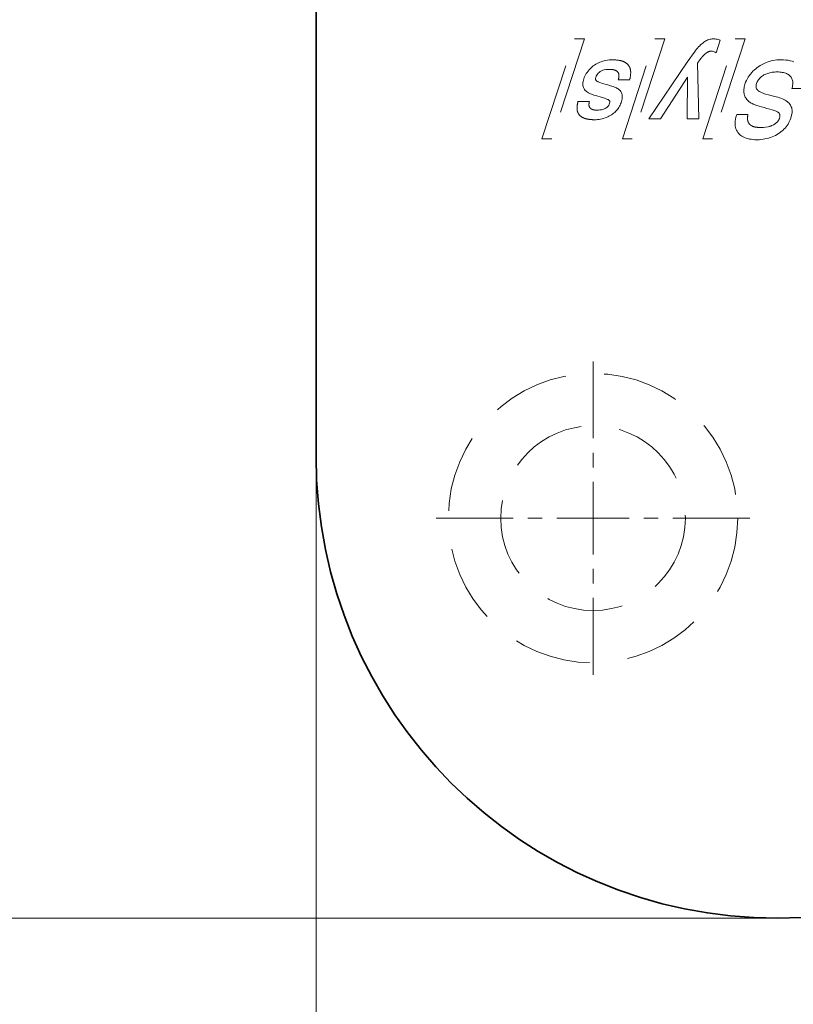
# Model space of a CAD drawing. Units: millimetres. Extents: x -235 to 62, y -183 to 237.
# Drawn here: x -133 to -108, y -86 to -54 of the extents above; entities that cross this region are included whole.
import ezdxf
from ezdxf.enums import TextEntityAlignment as Align

# ---------------------------------------------------------------- set-up
doc = ezdxf.new("R2010")
doc.units = ezdxf.units.MM
doc.header["$LTSCALE"] = 5
for name, pattern in [('AUSGEZOGEN', [0]), ('DASHDOT', [1, 0.5, -0.25, 0, -0.25]), ('DASHED', [0.75, 0.5, -0.25])]:
    doc.linetypes.add(name, pattern=pattern)
for name, color, linetype in [('BEMASS', 1, 'Continuous'), ('KONTUREN', 18, 'Continuous'), ('MITTEL', 1, 'Continuous'), ('VERDECKT', 5, 'Continuous')]:
    doc.layers.add(name, color=color, linetype=linetype)
doc.styles.add('Arial', font='arial.ttf')
doc.dimstyles.new('ISO-25', dxfattribs={"dimtxt": 2.5, "dimasz": 2.5, "dimexe": 1.25, "dimexo": 0.625, "dimtad": 1, "dimtxsty": 'Standard', "dimcen": 2.5, "dimadec": 0, "dimazin": 0, "dimtfac": 1, "dimtmove": 0, "dimatfit": 3, "dimfxl": 1, "dimarcsym": 0})

# ---------------------------------------------------------------- blocks, each defined once
blk = doc.blocks.new('*D2')
at = {"layer": 'BEMASS', "linetype": 'AUSGEZOGEN', "lineweight": 18}
for points in [[(-140.134, 96.649), (-140.769, 93.474), (-139.499, 93.474)], [(-140.134, -83.351), (-139.499, -80.176), (-140.769, -80.176)]]:
    blk.add_hatch(color=1, dxfattribs=at).paths.add_polyline_path(points, flags=0)
at = {"layer": 'BEMASS', "color": 1, "linetype": 'AUSGEZOGEN', "lineweight": 18}
for p, q in [((-108.134, 96.649), (-141.948, 96.649)), ((-140.134, 93.474), (-140.134, -80.176)), ((-108.134, -83.351), (-141.948, -83.351))]:
    blk.add_line(p, q, dxfattribs=at)
at = {"layer": 'BEMASS', "color": 1, "linetype": 'AUSGEZOGEN', "lineweight": 18, "style": 'Arial', "width": 0.735395}
blk.add_text('180', height=3.175, rotation=90, dxfattribs=at).set_placement((-140.734, 3.931), (-140.734, 9.367), align=Align.FIT)
blk = doc.blocks.new('*D5')
at = {"layer": 'BEMASS', "linetype": 'AUSGEZOGEN', "lineweight": 18}
for points in [[(-123.134, -93.373), (-119.959, -94.008), (-119.959, -92.738)], [(-93.134, -93.373), (-96.309, -92.738), (-96.309, -94.008)]]:
    blk.add_hatch(color=1, dxfattribs=at).paths.add_polyline_path(points, flags=0)
at = {"layer": 'BEMASS', "color": 1, "linetype": 'AUSGEZOGEN', "lineweight": 18}
for p, q in [((-123.134, -68.351), (-123.134, -95.187)), ((-93.134, -68.351), (-93.134, -95.187)), ((-119.959, -93.373), (-96.309, -93.373))]:
    blk.add_line(p, q, dxfattribs=at)
at = {"layer": 'BEMASS', "color": 1, "linetype": 'AUSGEZOGEN', "lineweight": 18, "style": 'Arial', "width": 0.713918}
blk.add_text('30', height=3.175, dxfattribs=at).set_placement((-109.892, -92.773), (-106.375, -92.773), align=Align.FIT)
blk = doc.blocks.new('*D13')
at = {"layer": 'BEMASS', "linetype": 'AUSGEZOGEN', "lineweight": 18}
for points in [[(-140.134, 96.649), (-140.769, 93.474), (-139.499, 93.474)], [(-140.134, -83.351), (-139.499, -80.176), (-140.769, -80.176)]]:
    blk.add_hatch(color=1, dxfattribs=at).paths.add_polyline_path(points, flags=0)
at = {"layer": 'BEMASS', "color": 1, "linetype": 'AUSGEZOGEN', "lineweight": 18}
for p, q in [((-108.134, 96.649), (-141.948, 96.649)), ((-140.134, 93.474), (-140.134, -80.176)), ((-108.134, -83.351), (-141.948, -83.351))]:
    blk.add_line(p, q, dxfattribs=at)
at = {"layer": 'BEMASS', "color": 1, "linetype": 'AUSGEZOGEN', "lineweight": 18, "style": 'Arial', "width": 0.735395}
blk.add_text('180', height=3.175, rotation=90, dxfattribs=at).set_placement((-140.734, 3.931), (-140.734, 9.367), align=Align.FIT)
blk = doc.blocks.new('*D16')
at = {"layer": 'BEMASS', "linetype": 'AUSGEZOGEN', "lineweight": 18}
for points in [[(-123.134, -93.373), (-119.959, -94.008), (-119.959, -92.738)], [(-93.134, -93.373), (-96.309, -92.738), (-96.309, -94.008)]]:
    blk.add_hatch(color=1, dxfattribs=at).paths.add_polyline_path(points, flags=0)
at = {"layer": 'BEMASS', "color": 1, "linetype": 'AUSGEZOGEN', "lineweight": 18}
for p, q in [((-123.134, -68.351), (-123.134, -95.187)), ((-93.134, -68.351), (-93.134, -95.187)), ((-119.959, -93.373), (-96.309, -93.373))]:
    blk.add_line(p, q, dxfattribs=at)
at = {"layer": 'BEMASS', "color": 1, "linetype": 'AUSGEZOGEN', "lineweight": 18, "style": 'Arial', "width": 0.713918}
blk.add_text('30', height=3.175, dxfattribs=at).set_placement((-109.892, -92.773), (-106.375, -92.773), align=Align.FIT)

msp = doc.modelspace()

# ---------------------------------------------------------------- linework, layer by layer
at = {"layer": 'KONTUREN', "color": 18, "linetype": 'AUSGEZOGEN', "lineweight": 35}
msp.add_line((-123.134, -37.351), (-123.134, -68.351), dxfattribs=at)
msp.add_line((-123.134, -37.351), (-123.134, -68.351), dxfattribs=at)
msp.add_arc((-108.134, -68.351), 15, 180, 360, dxfattribs=at)
msp.add_arc((-108.134, -68.351), 15, 180, 360, dxfattribs=at)
at = {"layer": 'MITTEL', "color": 1, "linetype": 'DASHDOT', "lineweight": 18}
for p, q in [((-114.134, -67.76), (-114.134, -64.93)), ((-114.134, -67.76), (-114.134, -64.93)), ((-114.134, -68.703), (-114.134, -68.231)), ((-114.134, -68.703), (-114.134, -68.231)), ((-114.134, -70.353), (-114.134, -69.174)), ((-114.134, -70.353), (-114.134, -69.174)), ((-116.727, -70.353), (-119.556, -70.353)), ((-116.727, -70.353), (-119.556, -70.353)), ((-115.784, -70.353), (-116.255, -70.353)), ((-115.784, -70.353), (-116.255, -70.353)), ((-114.134, -70.353), (-115.312, -70.353)), ((-114.134, -70.353), (-115.312, -70.353)), ((-114.134, -70.353), (-112.955, -70.353)), ((-114.134, -70.353), (-114.134, -71.532)), ((-114.134, -70.353), (-112.955, -70.353)), ((-114.134, -70.353), (-114.134, -71.532)), ((-112.483, -70.353), (-112.012, -70.353)), ((-112.483, -70.353), (-112.012, -70.353)), ((-111.54, -70.353), (-108.711, -70.353)), ((-111.54, -70.353), (-108.711, -70.353)), ((-114.134, -72.003), (-114.134, -72.475)), ((-114.134, -72.003), (-114.134, -72.475)), ((-114.134, -72.946), (-114.134, -75.775)), ((-114.134, -72.946), (-114.134, -75.775))]:
    msp.add_line(p, q, dxfattribs=at)
at = {"layer": 'VERDECKT', "color": 5, "linetype": 'DASHED', "lineweight": 18}
for p, q in [((-115.792, -58.03), (-114.733, -54.785)), ((-115.792, -58.03), (-114.733, -54.785)), ((-114.416, -54.785), (-115.474, -58.03)), ((-114.416, -54.785), (-115.474, -58.03)), ((-114.733, -54.785), (-114.416, -54.785)), ((-114.733, -54.785), (-114.416, -54.785)), ((-113.181, -58.03), (-112.122, -54.785)), ((-113.181, -58.03), (-112.122, -54.785)), ((-111.805, -54.785), (-112.864, -58.03)), ((-111.805, -54.785), (-112.864, -58.03)), ((-112.122, -54.785), (-111.805, -54.785)), ((-112.122, -54.785), (-111.805, -54.785)), ((-110.703, -55.044), (-110.668, -55.006)), ((-110.703, -55.044), (-110.668, -55.006)), ((-110.668, -55.006), (-110.637, -54.975)), ((-110.668, -55.006), (-110.637, -54.975)), ((-110.637, -54.975), (-110.601, -54.943)), ((-110.637, -54.975), (-110.601, -54.943)), ((-110.601, -54.943), (-110.57, -54.917)), ((-110.601, -54.943), (-110.57, -54.917)), ((-110.571, -58.03), (-109.512, -54.785)), ((-110.571, -58.03), (-109.512, -54.785)), ((-110.57, -54.917), (-110.534, -54.89)), ((-110.57, -54.917), (-110.534, -54.89)), ((-110.534, -54.89), (-110.503, -54.869)), ((-110.534, -54.89), (-110.503, -54.869)), ((-110.503, -54.869), (-110.467, -54.848)), ((-110.503, -54.869), (-110.467, -54.848)), ((-110.467, -54.848), (-110.436, -54.832)), ((-110.467, -54.848), (-110.436, -54.832)), ((-110.436, -54.832), (-110.399, -54.817)), ((-110.436, -54.832), (-110.399, -54.817)), ((-110.399, -54.817), (-110.366, -54.806)), ((-110.399, -54.817), (-110.366, -54.806)), ((-110.366, -54.806), (-110.333, -54.797)), ((-110.366, -54.806), (-110.333, -54.797)), ((-110.333, -54.797), (-110.294, -54.79)), ((-110.333, -54.797), (-110.294, -54.79)), ((-110.294, -54.79), (-110.26, -54.786)), ((-110.294, -54.79), (-110.26, -54.786)), ((-110.26, -54.786), (-110.219, -54.785)), ((-110.26, -54.786), (-110.219, -54.785)), ((-109.194, -54.785), (-110.253, -58.03)), ((-109.194, -54.785), (-110.253, -58.03)), ((-110.219, -54.785), (-110.176, -54.786)), ((-110.219, -54.785), (-110.176, -54.786)), ((-110.176, -54.786), (-110.141, -54.789)), ((-110.176, -54.786), (-110.141, -54.789)), ((-110.141, -54.789), (-110.1, -54.794)), ((-110.141, -54.789), (-110.1, -54.794)), ((-110, -54.821), (-110.135, -55.236)), ((-110, -54.821), (-110.135, -55.236)), ((-110.1, -54.794), (-110.068, -54.801)), ((-110.1, -54.794), (-110.068, -54.801)), ((-110.068, -54.801), (-110.03, -54.811)), ((-110.068, -54.801), (-110.03, -54.811)), ((-110.03, -54.811), (-110, -54.821)), ((-110.03, -54.811), (-110, -54.821)), ((-109.512, -54.785), (-109.194, -54.785)), ((-109.512, -54.785), (-109.194, -54.785)), ((-110.992, -55.417), (-110.914, -55.308)), ((-110.992, -55.417), (-110.914, -55.308)), ((-110.914, -55.308), (-110.841, -55.21)), ((-110.914, -55.308), (-110.841, -55.21)), ((-110.841, -55.21), (-110.804, -55.162)), ((-110.841, -55.21), (-110.804, -55.162)), ((-110.804, -55.162), (-110.771, -55.122)), ((-110.804, -55.162), (-110.771, -55.122)), ((-110.771, -55.122), (-110.735, -55.08)), ((-110.771, -55.122), (-110.735, -55.08)), ((-110.735, -55.08), (-110.703, -55.044)), ((-110.735, -55.08), (-110.703, -55.044)), ((-110.274, -55.181), (-110.291, -55.18)), ((-110.274, -55.181), (-110.291, -55.18)), ((-110.248, -55.186), (-110.274, -55.181)), ((-110.248, -55.186), (-110.274, -55.181)), ((-110.226, -55.193), (-110.248, -55.186)), ((-110.226, -55.193), (-110.248, -55.186)), ((-110.196, -55.205), (-110.226, -55.193)), ((-110.196, -55.205), (-110.226, -55.193)), ((-110.169, -55.218), (-110.196, -55.205)), ((-110.169, -55.218), (-110.196, -55.205)), ((-110.135, -55.236), (-110.169, -55.218)), ((-110.135, -55.236), (-110.169, -55.218)), ((-114.125, -55.662), (-114.083, -55.632)), ((-114.125, -55.662), (-114.083, -55.632)), ((-114.083, -55.632), (-114.044, -55.608)), ((-114.083, -55.632), (-114.044, -55.608)), ((-114.044, -55.608), (-113.999, -55.582)), ((-114.044, -55.608), (-113.999, -55.582)), ((-113.999, -55.582), (-113.958, -55.562)), ((-113.999, -55.582), (-113.958, -55.562)), ((-113.958, -55.562), (-113.91, -55.541)), ((-113.958, -55.562), (-113.91, -55.541)), ((-113.91, -55.541), (-113.866, -55.524)), ((-113.91, -55.541), (-113.866, -55.524)), ((-113.866, -55.524), (-113.815, -55.507)), ((-113.866, -55.524), (-113.815, -55.507)), ((-113.815, -55.507), (-113.768, -55.494)), ((-113.815, -55.507), (-113.768, -55.494)), ((-113.768, -55.494), (-113.715, -55.482)), ((-113.768, -55.494), (-113.715, -55.482)), ((-113.715, -55.482), (-113.667, -55.474)), ((-113.715, -55.482), (-113.667, -55.474)), ((-113.667, -55.474), (-113.611, -55.467)), ((-113.667, -55.474), (-113.611, -55.467)), ((-113.611, -55.467), (-113.561, -55.463)), ((-113.611, -55.467), (-113.561, -55.463)), ((-113.561, -55.463), (-113.503, -55.462)), ((-113.561, -55.463), (-113.503, -55.462)), ((-112.317, -57.381), (-111.075, -55.537)), ((-112.317, -57.381), (-111.075, -55.537)), ((-111.075, -55.537), (-110.992, -55.417)), ((-111.075, -55.537), (-110.992, -55.417)), ((-110.738, -55.57), (-110.694, -57.381)), ((-110.738, -55.57), (-110.694, -57.381)), ((-108.749, -55.679), (-108.699, -55.647)), ((-108.749, -55.679), (-108.699, -55.647)), ((-108.699, -55.647), (-108.643, -55.616)), ((-108.699, -55.647), (-108.643, -55.616)), ((-108.643, -55.616), (-108.591, -55.589)), ((-108.643, -55.616), (-108.591, -55.589)), ((-108.591, -55.589), (-108.531, -55.562)), ((-108.591, -55.589), (-108.531, -55.562)), ((-108.531, -55.562), (-108.477, -55.541)), ((-108.531, -55.562), (-108.477, -55.541)), ((-108.477, -55.541), (-108.413, -55.519)), ((-108.477, -55.541), (-108.413, -55.519)), ((-108.413, -55.519), (-108.349, -55.501)), ((-108.413, -55.519), (-108.349, -55.501)), ((-108.349, -55.501), (-108.29, -55.487)), ((-108.349, -55.501), (-108.29, -55.487)), ((-108.29, -55.487), (-108.231, -55.477)), ((-108.29, -55.487), (-108.231, -55.477)), ((-108.231, -55.477), (-108.164, -55.468)), ((-108.231, -55.477), (-108.164, -55.468)), ((-108.164, -55.468), (-108.104, -55.464)), ((-108.164, -55.468), (-108.104, -55.464)), ((-108.104, -55.464), (-108.035, -55.462)), ((-108.104, -55.464), (-108.035, -55.462)), ((-108.035, -55.462), (-107.946, -55.464)), ((-108.035, -55.462), (-107.946, -55.464)), ((-107.946, -55.464), (-107.874, -55.469)), ((-107.946, -55.464), (-107.874, -55.469)), ((-107.874, -55.469), (-107.794, -55.479)), ((-107.874, -55.469), (-107.794, -55.479)), ((-107.794, -55.479), (-107.732, -55.491)), ((-107.794, -55.479), (-107.732, -55.491)), ((-107.732, -55.491), (-107.661, -55.509)), ((-107.732, -55.491), (-107.661, -55.509)), ((-107.661, -55.509), (-107.609, -55.527)), ((-107.661, -55.509), (-107.609, -55.527)), ((-114.398, -55.993), (-114.378, -55.953)), ((-114.398, -55.993), (-114.378, -55.953)), ((-114.378, -55.953), (-114.353, -55.909)), ((-114.378, -55.953), (-114.353, -55.909)), ((-114.353, -55.909), (-114.328, -55.872)), ((-114.353, -55.909), (-114.328, -55.872)), ((-114.328, -55.872), (-114.297, -55.829)), ((-114.328, -55.872), (-114.297, -55.829)), ((-114.297, -55.829), (-114.263, -55.789)), ((-114.297, -55.829), (-114.263, -55.789)), ((-114.263, -55.789), (-114.232, -55.756)), ((-114.263, -55.789), (-114.232, -55.756)), ((-114.232, -55.756), (-114.196, -55.72)), ((-114.232, -55.756), (-114.196, -55.72)), ((-114.196, -55.72), (-114.161, -55.69)), ((-114.196, -55.72), (-114.161, -55.69)), ((-114.161, -55.69), (-114.125, -55.662)), ((-114.161, -55.69), (-114.125, -55.662)), ((-114.013, -55.959), (-114.03, -55.991)), ((-114.013, -55.959), (-114.03, -55.991)), ((-113.992, -55.929), (-114.013, -55.959)), ((-113.992, -55.929), (-114.013, -55.959)), ((-113.963, -55.896), (-113.992, -55.929)), ((-113.963, -55.896), (-113.992, -55.929)), ((-113.936, -55.871), (-113.963, -55.896)), ((-113.936, -55.871), (-113.963, -55.896)), ((-113.897, -55.843), (-113.936, -55.871)), ((-113.897, -55.843), (-113.936, -55.871)), ((-113.863, -55.824), (-113.897, -55.843)), ((-113.863, -55.824), (-113.897, -55.843)), ((-113.815, -55.804), (-113.863, -55.824)), ((-113.815, -55.804), (-113.863, -55.824)), ((-113.774, -55.792), (-113.815, -55.804)), ((-113.774, -55.792), (-113.815, -55.804)), ((-113.717, -55.78), (-113.774, -55.792)), ((-113.717, -55.78), (-113.774, -55.792)), ((-113.667, -55.775), (-113.717, -55.78)), ((-113.667, -55.775), (-113.717, -55.78)), ((-113.602, -55.772), (-113.667, -55.775)), ((-113.602, -55.772), (-113.667, -55.775)), ((-109.061, -55.982), (-109.021, -55.929)), ((-109.061, -55.982), (-109.021, -55.929)), ((-109.021, -55.929), (-108.978, -55.878)), ((-109.021, -55.929), (-108.978, -55.878)), ((-108.978, -55.878), (-108.938, -55.836)), ((-108.978, -55.878), (-108.938, -55.836)), ((-108.938, -55.836), (-108.891, -55.791)), ((-108.938, -55.836), (-108.891, -55.791)), ((-108.891, -55.791), (-108.847, -55.753)), ((-108.891, -55.791), (-108.847, -55.753)), ((-108.847, -55.753), (-108.801, -55.716)), ((-108.847, -55.753), (-108.801, -55.716)), ((-108.801, -55.716), (-108.749, -55.679)), ((-108.801, -55.716), (-108.749, -55.679)), ((-108.611, -55.974), (-108.635, -55.99)), ((-108.611, -55.974), (-108.635, -55.99)), ((-108.581, -55.956), (-108.611, -55.974)), ((-108.581, -55.956), (-108.611, -55.974)), ((-108.554, -55.942), (-108.581, -55.956)), ((-108.554, -55.942), (-108.581, -55.956)), ((-108.522, -55.927), (-108.554, -55.942)), ((-108.522, -55.927), (-108.554, -55.942)), ((-108.492, -55.915), (-108.522, -55.927)), ((-108.492, -55.915), (-108.522, -55.927)), ((-108.457, -55.903), (-108.492, -55.915)), ((-108.457, -55.903), (-108.492, -55.915)), ((-108.424, -55.893), (-108.457, -55.903)), ((-108.424, -55.893), (-108.457, -55.903)), ((-108.386, -55.883), (-108.424, -55.893)), ((-108.386, -55.883), (-108.424, -55.893)), ((-108.351, -55.876), (-108.386, -55.883)), ((-108.351, -55.876), (-108.386, -55.883)), ((-108.311, -55.869), (-108.351, -55.876)), ((-108.311, -55.869), (-108.351, -55.876)), ((-108.275, -55.864), (-108.311, -55.869)), ((-108.275, -55.864), (-108.311, -55.869)), ((-108.233, -55.86), (-108.275, -55.864)), ((-108.233, -55.86), (-108.275, -55.864)), ((-108.196, -55.858), (-108.233, -55.86)), ((-108.196, -55.858), (-108.233, -55.86)), ((-108.153, -55.857), (-108.196, -55.858)), ((-108.153, -55.857), (-108.196, -55.858)), ((-108.105, -55.858), (-108.153, -55.857)), ((-108.105, -55.858), (-108.153, -55.857)), ((-108.065, -55.86), (-108.105, -55.858)), ((-108.065, -55.86), (-108.105, -55.858)), ((-108.021, -55.865), (-108.065, -55.86)), ((-108.021, -55.865), (-108.065, -55.86)), ((-107.984, -55.871), (-108.021, -55.865)), ((-107.984, -55.871), (-108.021, -55.865)), ((-107.943, -55.879), (-107.984, -55.871)), ((-107.943, -55.879), (-107.984, -55.871)), ((-107.91, -55.888), (-107.943, -55.879)), ((-107.91, -55.888), (-107.943, -55.879)), ((-107.873, -55.9), (-107.91, -55.888)), ((-107.873, -55.9), (-107.91, -55.888)), ((-107.844, -55.911), (-107.873, -55.9)), ((-107.844, -55.911), (-107.873, -55.9)), ((-107.812, -55.927), (-107.844, -55.911)), ((-107.812, -55.927), (-107.844, -55.911)), ((-107.788, -55.942), (-107.812, -55.927)), ((-107.788, -55.942), (-107.812, -55.927)), ((-107.76, -55.962), (-107.788, -55.942)), ((-107.76, -55.962), (-107.788, -55.942)), ((-107.74, -55.979), (-107.76, -55.962)), ((-107.74, -55.979), (-107.76, -55.962)), ((-114.464, -56.235), (-114.461, -56.203)), ((-114.464, -56.235), (-114.461, -56.203)), ((-114.464, -56.273), (-114.464, -56.235)), ((-114.464, -56.273), (-114.464, -56.235)), ((-114.462, -56.3), (-114.464, -56.273)), ((-114.462, -56.3), (-114.464, -56.273)), ((-114.461, -56.203), (-114.454, -56.162)), ((-114.461, -56.203), (-114.454, -56.162)), ((-114.454, -56.162), (-114.446, -56.126)), ((-114.454, -56.162), (-114.446, -56.126)), ((-114.446, -56.126), (-114.433, -56.081)), ((-114.446, -56.126), (-114.433, -56.081)), ((-114.433, -56.081), (-114.417, -56.038)), ((-114.433, -56.081), (-114.417, -56.038)), ((-114.417, -56.038), (-114.398, -55.993)), ((-114.417, -56.038), (-114.398, -55.993)), ((-114.053, -56.058), (-114.056, -56.08)), ((-114.053, -56.058), (-114.056, -56.08)), ((-114.056, -56.08), (-114.056, -56.09)), ((-114.056, -56.08), (-114.056, -56.09)), ((-114.056, -56.09), (-114.055, -56.098)), ((-114.056, -56.09), (-114.055, -56.098)), ((-114.055, -56.098), (-114.053, -56.105)), ((-114.055, -56.098), (-114.053, -56.105)), ((-114.047, -56.034), (-114.053, -56.058)), ((-114.047, -56.034), (-114.053, -56.058)), ((-114.053, -56.105), (-114.048, -56.115)), ((-114.053, -56.105), (-114.048, -56.115)), ((-114.048, -56.115), (-114.043, -56.123)), ((-114.048, -56.115), (-114.043, -56.123)), ((-114.03, -55.991), (-114.047, -56.034)), ((-114.03, -55.991), (-114.047, -56.034)), ((-114.043, -56.123), (-114.033, -56.133)), ((-114.043, -56.123), (-114.033, -56.133)), ((-114.033, -56.133), (-114.024, -56.141)), ((-114.033, -56.133), (-114.024, -56.141)), ((-114.024, -56.141), (-114.011, -56.151)), ((-114.024, -56.141), (-114.011, -56.151)), ((-114.011, -56.151), (-113.998, -56.16)), ((-114.011, -56.151), (-113.998, -56.16)), ((-113.998, -56.16), (-113.979, -56.17)), ((-113.998, -56.16), (-113.979, -56.17)), ((-113.979, -56.17), (-113.962, -56.179)), ((-113.979, -56.17), (-113.962, -56.179)), ((-113.962, -56.179), (-113.916, -56.199)), ((-113.962, -56.179), (-113.916, -56.199)), ((-113.916, -56.199), (-113.859, -56.22)), ((-113.916, -56.199), (-113.859, -56.22)), ((-113.859, -56.22), (-113.788, -56.242)), ((-113.859, -56.22), (-113.788, -56.242)), ((-113.788, -56.242), (-113.702, -56.267)), ((-113.788, -56.242), (-113.702, -56.267)), ((-113.702, -56.267), (-113.653, -56.28)), ((-113.702, -56.267), (-113.653, -56.28)), ((-113.653, -56.28), (-113.564, -56.307)), ((-113.653, -56.28), (-113.564, -56.307)), ((-112.943, -56.111), (-113.313, -56.111)), ((-112.943, -56.111), (-113.313, -56.111)), ((-111.066, -56.027), (-111.938, -57.381)), ((-111.066, -56.027), (-111.938, -57.381)), ((-111.073, -57.381), (-111.066, -56.027)), ((-111.073, -57.381), (-111.066, -56.027)), ((-109.211, -56.3), (-109.198, -56.255)), ((-109.211, -56.3), (-109.198, -56.255)), ((-109.198, -56.255), (-109.175, -56.192)), ((-109.198, -56.255), (-109.175, -56.192)), ((-109.175, -56.192), (-109.152, -56.139)), ((-109.175, -56.192), (-109.152, -56.139)), ((-109.152, -56.139), (-109.125, -56.086)), ((-109.152, -56.139), (-109.125, -56.086)), ((-109.125, -56.086), (-109.093, -56.03)), ((-109.125, -56.086), (-109.093, -56.03)), ((-109.093, -56.03), (-109.061, -55.982)), ((-109.093, -56.03), (-109.061, -55.982)), ((-108.834, -56.285), (-108.837, -56.311)), ((-108.834, -56.285), (-108.837, -56.311)), ((-108.829, -56.263), (-108.834, -56.285)), ((-108.829, -56.263), (-108.834, -56.285)), ((-108.821, -56.235), (-108.829, -56.263)), ((-108.821, -56.235), (-108.829, -56.263)), ((-108.809, -56.202), (-108.821, -56.235)), ((-108.809, -56.202), (-108.821, -56.235)), ((-108.797, -56.176), (-108.809, -56.202)), ((-108.797, -56.176), (-108.809, -56.202)), ((-108.782, -56.146), (-108.797, -56.176)), ((-108.782, -56.146), (-108.797, -56.176)), ((-108.766, -56.122), (-108.782, -56.146)), ((-108.766, -56.122), (-108.782, -56.146)), ((-108.749, -56.098), (-108.766, -56.122)), ((-108.749, -56.098), (-108.766, -56.122)), ((-108.728, -56.073), (-108.749, -56.098)), ((-108.728, -56.073), (-108.749, -56.098)), ((-108.708, -56.051), (-108.728, -56.073)), ((-108.708, -56.051), (-108.728, -56.073)), ((-108.684, -56.029), (-108.708, -56.051)), ((-108.684, -56.029), (-108.708, -56.051)), ((-108.662, -56.01), (-108.684, -56.029)), ((-108.662, -56.01), (-108.684, -56.029)), ((-108.635, -55.99), (-108.662, -56.01)), ((-108.635, -55.99), (-108.662, -56.01)), ((-107.718, -56.003), (-107.74, -55.979)), ((-107.718, -56.003), (-107.74, -55.979)), ((-107.701, -56.024), (-107.718, -56.003)), ((-107.701, -56.024), (-107.718, -56.003)), ((-107.687, -56.047), (-107.701, -56.024)), ((-107.687, -56.047), (-107.701, -56.024)), ((-107.672, -56.076), (-107.687, -56.047)), ((-107.672, -56.076), (-107.687, -56.047)), ((-107.662, -56.102), (-107.672, -56.076)), ((-107.662, -56.102), (-107.672, -56.076)), ((-107.652, -56.135), (-107.662, -56.102)), ((-107.652, -56.135), (-107.662, -56.102)), ((-107.658, -56.337), (-107.65, -56.292)), ((-107.658, -56.337), (-107.65, -56.292)), ((-107.647, -56.164), (-107.652, -56.135)), ((-107.647, -56.164), (-107.652, -56.135)), ((-107.65, -56.292), (-107.645, -56.242)), ((-107.65, -56.292), (-107.645, -56.242)), ((-107.644, -56.206), (-107.647, -56.164)), ((-107.644, -56.206), (-107.647, -56.164)), ((-107.645, -56.242), (-107.644, -56.206)), ((-107.645, -56.242), (-107.644, -56.206)), ((-114.456, -56.333), (-114.462, -56.3)), ((-114.456, -56.333), (-114.462, -56.3)), ((-114.448, -56.358), (-114.456, -56.333)), ((-114.448, -56.358), (-114.456, -56.333)), ((-114.436, -56.387), (-114.448, -56.358)), ((-114.436, -56.387), (-114.448, -56.358)), ((-114.424, -56.41), (-114.436, -56.387)), ((-114.424, -56.41), (-114.436, -56.387)), ((-114.409, -56.432), (-114.424, -56.41)), ((-114.409, -56.432), (-114.424, -56.41)), ((-114.388, -56.457), (-114.409, -56.432)), ((-114.388, -56.457), (-114.409, -56.432)), ((-114.368, -56.475), (-114.388, -56.457)), ((-114.368, -56.475), (-114.388, -56.457)), ((-114.341, -56.497), (-114.368, -56.475)), ((-114.341, -56.497), (-114.368, -56.475)), ((-114.317, -56.514), (-114.341, -56.497)), ((-114.317, -56.514), (-114.341, -56.497)), ((-114.285, -56.533), (-114.317, -56.514)), ((-114.285, -56.533), (-114.317, -56.514)), ((-114.256, -56.548), (-114.285, -56.533)), ((-114.256, -56.548), (-114.285, -56.533)), ((-114.218, -56.564), (-114.256, -56.548)), ((-114.218, -56.564), (-114.256, -56.548)), ((-114.183, -56.578), (-114.218, -56.564)), ((-114.183, -56.578), (-114.218, -56.564)), ((-114.103, -56.606), (-114.183, -56.578)), ((-114.103, -56.606), (-114.183, -56.578)), ((-114.015, -56.633), (-114.103, -56.606)), ((-114.015, -56.633), (-114.103, -56.606)), ((-113.564, -56.307), (-113.483, -56.335)), ((-113.564, -56.307), (-113.483, -56.335)), ((-113.483, -56.335), (-113.411, -56.362)), ((-113.483, -56.335), (-113.411, -56.362)), ((-113.411, -56.362), (-113.375, -56.377)), ((-113.411, -56.362), (-113.375, -56.377)), ((-113.375, -56.377), (-113.348, -56.391)), ((-113.375, -56.377), (-113.348, -56.391)), ((-113.348, -56.391), (-113.317, -56.41)), ((-113.348, -56.391), (-113.317, -56.41)), ((-113.317, -56.41), (-113.295, -56.426)), ((-113.317, -56.41), (-113.295, -56.426)), ((-113.295, -56.426), (-113.269, -56.447)), ((-113.295, -56.426), (-113.269, -56.447)), ((-113.269, -56.447), (-113.251, -56.465)), ((-113.269, -56.447), (-113.251, -56.465)), ((-113.251, -56.465), (-113.232, -56.489)), ((-113.251, -56.465), (-113.232, -56.489)), ((-113.232, -56.489), (-113.218, -56.511)), ((-113.232, -56.489), (-113.218, -56.511)), ((-113.218, -56.511), (-113.207, -56.533)), ((-113.218, -56.511), (-113.207, -56.533)), ((-113.207, -56.533), (-113.196, -56.564)), ((-113.207, -56.533), (-113.196, -56.564)), ((-113.196, -56.564), (-113.19, -56.589)), ((-113.196, -56.564), (-113.19, -56.589)), ((-113.19, -56.589), (-113.185, -56.624)), ((-113.19, -56.589), (-113.185, -56.624)), ((-109.234, -56.455), (-109.232, -56.414)), ((-109.234, -56.455), (-109.232, -56.414)), ((-109.234, -56.486), (-109.234, -56.455)), ((-109.234, -56.486), (-109.234, -56.455)), ((-109.23, -56.523), (-109.234, -56.486)), ((-109.23, -56.523), (-109.234, -56.486)), ((-109.232, -56.414), (-109.228, -56.38)), ((-109.232, -56.414), (-109.228, -56.38)), ((-109.226, -56.553), (-109.23, -56.523)), ((-109.226, -56.553), (-109.23, -56.523)), ((-109.228, -56.38), (-109.22, -56.337)), ((-109.228, -56.38), (-109.22, -56.337)), ((-109.219, -56.587), (-109.226, -56.553)), ((-109.219, -56.587), (-109.226, -56.553)), ((-109.22, -56.337), (-109.211, -56.3)), ((-109.22, -56.337), (-109.211, -56.3)), ((-109.211, -56.615), (-109.219, -56.587)), ((-109.211, -56.615), (-109.219, -56.587)), ((-109.199, -56.646), (-109.211, -56.615)), ((-109.199, -56.646), (-109.211, -56.615)), ((-108.837, -56.311), (-108.838, -56.33)), ((-108.837, -56.311), (-108.838, -56.33)), ((-108.838, -56.33), (-108.837, -56.353)), ((-108.838, -56.33), (-108.837, -56.353)), ((-108.837, -56.353), (-108.834, -56.37)), ((-108.837, -56.353), (-108.834, -56.37)), ((-108.834, -56.37), (-108.829, -56.385)), ((-108.834, -56.37), (-108.829, -56.385)), ((-108.829, -56.385), (-108.819, -56.406)), ((-108.829, -56.385), (-108.819, -56.406)), ((-108.819, -56.406), (-108.81, -56.421)), ((-108.819, -56.406), (-108.81, -56.421)), ((-108.81, -56.421), (-108.793, -56.441)), ((-108.81, -56.421), (-108.793, -56.441)), ((-108.793, -56.441), (-108.777, -56.456)), ((-108.793, -56.441), (-108.777, -56.456)), ((-108.777, -56.456), (-108.754, -56.474)), ((-108.777, -56.456), (-108.754, -56.474)), ((-108.754, -56.474), (-108.733, -56.488)), ((-108.754, -56.474), (-108.733, -56.488)), ((-108.733, -56.488), (-108.704, -56.505)), ((-108.733, -56.488), (-108.704, -56.505)), ((-108.704, -56.505), (-108.677, -56.519)), ((-108.704, -56.505), (-108.677, -56.519)), ((-108.677, -56.519), (-108.642, -56.535)), ((-108.677, -56.519), (-108.642, -56.535)), ((-108.642, -56.535), (-108.608, -56.548)), ((-108.642, -56.535), (-108.608, -56.548)), ((-108.608, -56.548), (-108.567, -56.563)), ((-108.608, -56.548), (-108.567, -56.563)), ((-108.567, -56.563), (-108.527, -56.576)), ((-108.567, -56.563), (-108.527, -56.576)), ((-108.527, -56.576), (-108.43, -56.604)), ((-108.527, -56.576), (-108.43, -56.604)), ((-108.43, -56.604), (-108.317, -56.632)), ((-108.43, -56.604), (-108.317, -56.632)), ((-107.671, -56.393), (-107.658, -56.337)), ((-107.671, -56.393), (-107.658, -56.337)), ((-107.303, -56.393), (-107.671, -56.393)), ((-107.303, -56.393), (-107.671, -56.393)), ((-114.62, -56.817), (-114.252, -56.817)), ((-114.62, -56.817), (-114.252, -56.817)), ((-113.872, -56.675), (-114.015, -56.633)), ((-113.872, -56.675), (-114.015, -56.633)), ((-113.76, -56.709), (-113.872, -56.675)), ((-113.76, -56.709), (-113.872, -56.675)), ((-113.705, -56.729), (-113.76, -56.709)), ((-113.705, -56.729), (-113.76, -56.709)), ((-113.661, -56.747), (-113.705, -56.729)), ((-113.661, -56.747), (-113.705, -56.729)), ((-113.645, -56.755), (-113.661, -56.747)), ((-113.645, -56.755), (-113.661, -56.747)), ((-113.629, -56.764), (-113.645, -56.755)), ((-113.629, -56.764), (-113.645, -56.755)), ((-113.619, -56.771), (-113.629, -56.764)), ((-113.619, -56.771), (-113.629, -56.764)), ((-113.625, -56.944), (-113.619, -56.932)), ((-113.625, -56.944), (-113.619, -56.932)), ((-113.609, -56.781), (-113.619, -56.771)), ((-113.609, -56.781), (-113.619, -56.771)), ((-113.619, -56.932), (-113.613, -56.918)), ((-113.619, -56.932), (-113.613, -56.918)), ((-113.613, -56.918), (-113.608, -56.907)), ((-113.613, -56.918), (-113.608, -56.907)), ((-113.602, -56.788), (-113.609, -56.781)), ((-113.602, -56.788), (-113.609, -56.781)), ((-113.608, -56.907), (-113.598, -56.872)), ((-113.608, -56.907), (-113.598, -56.872)), ((-113.595, -56.798), (-113.602, -56.788)), ((-113.595, -56.798), (-113.602, -56.788)), ((-113.598, -56.872), (-113.592, -56.844)), ((-113.598, -56.872), (-113.592, -56.844)), ((-113.592, -56.805), (-113.595, -56.798)), ((-113.592, -56.805), (-113.595, -56.798)), ((-113.589, -56.815), (-113.592, -56.805)), ((-113.589, -56.815), (-113.592, -56.805)), ((-113.592, -56.844), (-113.589, -56.823)), ((-113.592, -56.844), (-113.589, -56.823)), ((-113.589, -56.823), (-113.589, -56.815)), ((-113.589, -56.823), (-113.589, -56.815)), ((-113.253, -56.937), (-113.27, -56.971)), ((-113.253, -56.937), (-113.27, -56.971)), ((-113.236, -56.898), (-113.253, -56.937)), ((-113.236, -56.898), (-113.253, -56.937)), ((-113.223, -56.862), (-113.236, -56.898)), ((-113.223, -56.862), (-113.236, -56.898)), ((-113.208, -56.812), (-113.223, -56.862)), ((-113.208, -56.812), (-113.223, -56.862)), ((-113.198, -56.772), (-113.208, -56.812)), ((-113.198, -56.772), (-113.208, -56.812)), ((-113.19, -56.727), (-113.198, -56.772)), ((-113.19, -56.727), (-113.198, -56.772)), ((-113.186, -56.693), (-113.19, -56.727)), ((-113.186, -56.693), (-113.19, -56.727)), ((-113.184, -56.653), (-113.186, -56.693)), ((-113.184, -56.653), (-113.186, -56.693)), ((-113.185, -56.624), (-113.184, -56.653)), ((-113.185, -56.624), (-113.184, -56.653)), ((-109.188, -56.671), (-109.199, -56.646)), ((-109.188, -56.671), (-109.199, -56.646)), ((-109.173, -56.7), (-109.188, -56.671)), ((-109.173, -56.7), (-109.188, -56.671)), ((-109.159, -56.722), (-109.173, -56.7)), ((-109.159, -56.722), (-109.173, -56.7)), ((-109.14, -56.748), (-109.159, -56.722)), ((-109.14, -56.748), (-109.159, -56.722)), ((-109.124, -56.768), (-109.14, -56.748)), ((-109.124, -56.768), (-109.14, -56.748)), ((-109.105, -56.788), (-109.124, -56.768)), ((-109.105, -56.788), (-109.124, -56.768)), ((-109.083, -56.808), (-109.105, -56.788)), ((-109.083, -56.808), (-109.105, -56.788)), ((-109.062, -56.825), (-109.083, -56.808)), ((-109.062, -56.825), (-109.083, -56.808)), ((-109.037, -56.843), (-109.062, -56.825)), ((-109.037, -56.843), (-109.062, -56.825)), ((-109.015, -56.857), (-109.037, -56.843)), ((-109.015, -56.857), (-109.037, -56.843)), ((-108.988, -56.873), (-109.015, -56.857)), ((-108.988, -56.873), (-109.015, -56.857)), ((-108.963, -56.885), (-108.988, -56.873)), ((-108.963, -56.885), (-108.988, -56.873)), ((-108.934, -56.899), (-108.963, -56.885)), ((-108.934, -56.899), (-108.963, -56.885)), ((-108.907, -56.909), (-108.934, -56.899)), ((-108.907, -56.909), (-108.934, -56.899)), ((-108.846, -56.932), (-108.907, -56.909)), ((-108.846, -56.932), (-108.907, -56.909)), ((-108.741, -56.967), (-108.846, -56.932)), ((-108.741, -56.967), (-108.846, -56.932)), ((-108.317, -56.632), (-108.188, -56.664)), ((-108.317, -56.632), (-108.188, -56.664)), ((-108.188, -56.664), (-108.134, -56.679)), ((-108.188, -56.664), (-108.134, -56.679)), ((-108.134, -56.679), (-108.075, -56.697)), ((-108.134, -56.679), (-108.075, -56.697)), ((-108.075, -56.697), (-108.028, -56.714)), ((-108.075, -56.697), (-108.028, -56.714)), ((-108.028, -56.714), (-107.976, -56.735)), ((-108.028, -56.714), (-107.976, -56.735)), ((-107.976, -56.735), (-107.936, -56.754)), ((-107.976, -56.735), (-107.936, -56.754)), ((-107.936, -56.754), (-107.891, -56.777)), ((-107.936, -56.754), (-107.891, -56.777)), ((-107.891, -56.777), (-107.857, -56.798)), ((-107.891, -56.777), (-107.857, -56.798)), ((-107.857, -56.798), (-107.82, -56.824)), ((-107.857, -56.798), (-107.82, -56.824)), ((-107.82, -56.824), (-107.793, -56.846)), ((-107.82, -56.824), (-107.793, -56.846)), ((-107.793, -56.846), (-107.763, -56.876)), ((-107.793, -56.846), (-107.763, -56.876)), ((-107.763, -56.876), (-107.742, -56.9)), ((-107.763, -56.876), (-107.742, -56.9)), ((-107.742, -56.9), (-107.719, -56.932)), ((-107.742, -56.9), (-107.719, -56.932)), ((-107.719, -56.932), (-107.704, -56.96)), ((-107.719, -56.932), (-107.704, -56.96)), ((-114.001, -57.099), (-113.955, -57.097)), ((-114.001, -57.099), (-113.955, -57.097)), ((-113.955, -57.097), (-113.908, -57.092)), ((-113.955, -57.097), (-113.908, -57.092)), ((-113.908, -57.092), (-113.862, -57.084)), ((-113.908, -57.092), (-113.862, -57.084)), ((-113.862, -57.084), (-113.817, -57.073)), ((-113.862, -57.084), (-113.817, -57.073)), ((-113.817, -57.073), (-113.795, -57.065)), ((-113.817, -57.073), (-113.795, -57.065)), ((-113.795, -57.065), (-113.776, -57.059)), ((-113.795, -57.065), (-113.776, -57.059)), ((-113.776, -57.059), (-113.756, -57.05)), ((-113.776, -57.059), (-113.756, -57.05)), ((-113.756, -57.05), (-113.739, -57.042)), ((-113.756, -57.05), (-113.739, -57.042)), ((-113.739, -57.042), (-113.721, -57.032)), ((-113.739, -57.042), (-113.721, -57.032)), ((-113.721, -57.032), (-113.706, -57.023)), ((-113.721, -57.032), (-113.706, -57.023)), ((-113.706, -57.023), (-113.69, -57.012)), ((-113.706, -57.023), (-113.69, -57.012)), ((-113.69, -57.012), (-113.678, -57.003)), ((-113.69, -57.012), (-113.678, -57.003)), ((-113.678, -57.003), (-113.664, -56.991)), ((-113.678, -57.003), (-113.664, -56.991)), ((-113.664, -56.991), (-113.654, -56.98)), ((-113.664, -56.991), (-113.654, -56.98)), ((-113.654, -56.98), (-113.643, -56.968)), ((-113.654, -56.98), (-113.643, -56.968)), ((-113.643, -56.968), (-113.634, -56.957)), ((-113.643, -56.968), (-113.634, -56.957)), ((-113.634, -56.957), (-113.625, -56.944)), ((-113.634, -56.957), (-113.625, -56.944)), ((-113.538, -57.253), (-113.574, -57.275)), ((-113.538, -57.253), (-113.574, -57.275)), ((-113.498, -57.225), (-113.538, -57.253)), ((-113.498, -57.225), (-113.538, -57.253)), ((-113.465, -57.2), (-113.498, -57.225)), ((-113.465, -57.2), (-113.498, -57.225)), ((-113.429, -57.17), (-113.465, -57.2)), ((-113.429, -57.17), (-113.465, -57.2)), ((-113.4, -57.142), (-113.429, -57.17)), ((-113.4, -57.142), (-113.429, -57.17)), ((-113.369, -57.109), (-113.4, -57.142)), ((-113.369, -57.109), (-113.4, -57.142)), ((-113.342, -57.078), (-113.369, -57.109)), ((-113.342, -57.078), (-113.369, -57.109)), ((-113.314, -57.041), (-113.342, -57.078)), ((-113.314, -57.041), (-113.342, -57.078)), ((-113.293, -57.009), (-113.314, -57.041)), ((-113.293, -57.009), (-113.314, -57.041)), ((-113.27, -56.971), (-113.293, -57.009)), ((-113.27, -56.971), (-113.293, -57.009)), ((-109.489, -57.321), (-109.466, -57.24)), ((-109.489, -57.321), (-109.466, -57.24)), ((-109.466, -57.24), (-109.1, -57.24)), ((-109.466, -57.24), (-109.1, -57.24)), ((-108.663, -56.992), (-108.741, -56.967)), ((-108.663, -56.992), (-108.741, -56.967)), ((-108.576, -57.017), (-108.663, -56.992)), ((-108.576, -57.017), (-108.663, -56.992)), ((-108.482, -57.042), (-108.576, -57.017)), ((-108.482, -57.042), (-108.576, -57.017)), ((-108.39, -57.064), (-108.482, -57.042)), ((-108.39, -57.064), (-108.482, -57.042)), ((-108.311, -57.086), (-108.39, -57.064)), ((-108.311, -57.086), (-108.39, -57.064)), ((-108.244, -57.108), (-108.311, -57.086)), ((-108.244, -57.108), (-108.311, -57.086)), ((-108.213, -57.12), (-108.244, -57.108)), ((-108.213, -57.12), (-108.244, -57.108)), ((-108.188, -57.13), (-108.213, -57.12)), ((-108.188, -57.13), (-108.213, -57.12)), ((-108.163, -57.142), (-108.188, -57.13)), ((-108.163, -57.142), (-108.188, -57.13)), ((-108.144, -57.153), (-108.163, -57.142)), ((-108.144, -57.153), (-108.163, -57.142)), ((-108.124, -57.165), (-108.144, -57.153)), ((-108.124, -57.165), (-108.144, -57.153)), ((-108.11, -57.176), (-108.124, -57.165)), ((-108.11, -57.176), (-108.124, -57.165)), ((-108.095, -57.19), (-108.11, -57.176)), ((-108.095, -57.19), (-108.11, -57.176)), ((-108.085, -57.2), (-108.095, -57.19)), ((-108.085, -57.2), (-108.095, -57.19)), ((-108.075, -57.216), (-108.085, -57.2)), ((-108.075, -57.216), (-108.085, -57.2)), ((-108.07, -57.227), (-108.075, -57.216)), ((-108.07, -57.227), (-108.075, -57.216)), ((-108.064, -57.243), (-108.07, -57.227)), ((-108.064, -57.243), (-108.07, -57.227)), ((-108.062, -57.256), (-108.064, -57.243)), ((-108.062, -57.256), (-108.064, -57.243)), ((-108.061, -57.27), (-108.062, -57.256)), ((-108.061, -57.27), (-108.062, -57.256)), ((-107.704, -56.96), (-107.691, -56.989)), ((-107.704, -56.96), (-107.691, -56.989)), ((-107.691, -56.989), (-107.679, -57.027)), ((-107.691, -56.989), (-107.679, -57.027)), ((-107.672, -57.218), (-107.681, -57.267)), ((-107.672, -57.218), (-107.681, -57.267)), ((-107.679, -57.027), (-107.672, -57.058)), ((-107.679, -57.027), (-107.672, -57.058)), ((-107.672, -57.058), (-107.667, -57.1)), ((-107.672, -57.058), (-107.667, -57.1)), ((-107.668, -57.18), (-107.672, -57.218)), ((-107.668, -57.18), (-107.672, -57.218)), ((-107.666, -57.134), (-107.668, -57.18)), ((-107.666, -57.134), (-107.668, -57.18)), ((-107.667, -57.1), (-107.666, -57.134)), ((-107.667, -57.1), (-107.666, -57.134)), ((-114.031, -57.408), (-114.084, -57.409)), ((-114.031, -57.408), (-114.084, -57.409)), ((-113.984, -57.405), (-114.031, -57.408)), ((-113.984, -57.405), (-114.031, -57.408)), ((-113.932, -57.399), (-113.984, -57.405)), ((-113.932, -57.399), (-113.984, -57.405)), ((-113.887, -57.391), (-113.932, -57.399)), ((-113.887, -57.391), (-113.932, -57.399)), ((-113.837, -57.38), (-113.887, -57.391)), ((-113.837, -57.38), (-113.887, -57.391)), ((-113.792, -57.368), (-113.837, -57.38)), ((-113.792, -57.368), (-113.837, -57.38)), ((-113.743, -57.352), (-113.792, -57.368)), ((-113.743, -57.352), (-113.792, -57.368)), ((-113.702, -57.337), (-113.743, -57.352)), ((-113.702, -57.337), (-113.743, -57.352)), ((-113.656, -57.317), (-113.702, -57.337)), ((-113.656, -57.317), (-113.702, -57.337)), ((-113.617, -57.298), (-113.656, -57.317)), ((-113.617, -57.298), (-113.656, -57.317)), ((-113.574, -57.275), (-113.617, -57.298)), ((-113.574, -57.275), (-113.617, -57.298)), ((-111.938, -57.381), (-112.317, -57.381)), ((-111.938, -57.381), (-112.317, -57.381)), ((-110.694, -57.381), (-111.073, -57.381)), ((-110.694, -57.381), (-111.073, -57.381)), ((-109.518, -57.511), (-109.514, -57.457)), ((-109.518, -57.511), (-109.514, -57.457)), ((-109.518, -57.573), (-109.518, -57.511)), ((-109.518, -57.573), (-109.518, -57.511)), ((-109.513, -57.616), (-109.518, -57.573)), ((-109.513, -57.616), (-109.518, -57.573)), ((-109.514, -57.457), (-109.503, -57.386)), ((-109.514, -57.457), (-109.503, -57.386)), ((-109.503, -57.386), (-109.489, -57.321)), ((-109.503, -57.386), (-109.489, -57.321)), ((-108.322, -57.599), (-108.274, -57.576)), ((-108.322, -57.599), (-108.274, -57.576)), ((-108.274, -57.576), (-108.22, -57.542)), ((-108.274, -57.576), (-108.22, -57.542)), ((-108.22, -57.542), (-108.184, -57.514)), ((-108.22, -57.542), (-108.184, -57.514)), ((-108.184, -57.514), (-108.143, -57.476)), ((-108.184, -57.514), (-108.143, -57.476)), ((-108.143, -57.476), (-108.119, -57.446)), ((-108.143, -57.476), (-108.119, -57.446)), ((-108.094, -57.404), (-108.08, -57.372)), ((-108.094, -57.404), (-108.08, -57.372)), ((-108.08, -57.372), (-108.073, -57.347)), ((-108.08, -57.372), (-108.073, -57.347)), ((-108.073, -57.347), (-108.068, -57.327)), ((-108.073, -57.347), (-108.068, -57.327)), ((-108.068, -57.327), (-108.064, -57.305)), ((-108.068, -57.327), (-108.064, -57.305)), ((-108.064, -57.305), (-108.062, -57.289)), ((-108.064, -57.305), (-108.062, -57.289)), ((-108.062, -57.289), (-108.061, -57.27)), ((-108.062, -57.289), (-108.061, -57.27)), ((-107.796, -57.551), (-107.824, -57.592)), ((-107.796, -57.551), (-107.824, -57.592)), ((-107.767, -57.502), (-107.796, -57.551)), ((-107.767, -57.502), (-107.796, -57.551)), ((-107.745, -57.459), (-107.767, -57.502)), ((-107.745, -57.459), (-107.767, -57.502)), ((-107.724, -57.409), (-107.745, -57.459)), ((-107.724, -57.409), (-107.745, -57.459)), ((-107.707, -57.362), (-107.724, -57.409)), ((-107.707, -57.362), (-107.724, -57.409)), ((-107.691, -57.309), (-107.707, -57.362)), ((-107.691, -57.309), (-107.707, -57.362)), ((-107.681, -57.267), (-107.691, -57.309)), ((-107.681, -57.267), (-107.691, -57.309)), ((-109.502, -57.667), (-109.513, -57.616)), ((-109.502, -57.667), (-109.513, -57.616)), ((-109.49, -57.706), (-109.502, -57.667)), ((-109.49, -57.706), (-109.502, -57.667)), ((-109.47, -57.751), (-109.49, -57.706)), ((-109.47, -57.751), (-109.49, -57.706)), ((-109.451, -57.786), (-109.47, -57.751)), ((-109.451, -57.786), (-109.47, -57.751)), ((-109.429, -57.82), (-109.451, -57.786)), ((-109.429, -57.82), (-109.451, -57.786)), ((-109.398, -57.857), (-109.429, -57.82)), ((-109.398, -57.857), (-109.429, -57.82)), ((-109.37, -57.886), (-109.398, -57.857)), ((-109.37, -57.886), (-109.398, -57.857)), ((-109.331, -57.918), (-109.37, -57.886)), ((-109.331, -57.918), (-109.37, -57.886)), ((-108.688, -57.663), (-108.597, -57.66)), ((-108.688, -57.663), (-108.597, -57.66)), ((-108.597, -57.66), (-108.528, -57.654)), ((-108.597, -57.66), (-108.528, -57.654)), ((-108.528, -57.654), (-108.448, -57.64)), ((-108.528, -57.654), (-108.448, -57.64)), ((-108.448, -57.64), (-108.39, -57.624)), ((-108.448, -57.64), (-108.39, -57.624)), ((-108.154, -57.889), (-108.209, -57.919)), ((-108.154, -57.889), (-108.209, -57.919)), ((-108.108, -57.861), (-108.154, -57.889)), ((-108.108, -57.861), (-108.154, -57.889)), ((-108.058, -57.826), (-108.108, -57.861)), ((-108.058, -57.826), (-108.108, -57.861)), ((-108.017, -57.794), (-108.058, -57.826)), ((-108.017, -57.794), (-108.058, -57.826)), ((-107.971, -57.756), (-108.017, -57.794)), ((-107.971, -57.756), (-108.017, -57.794)), ((-107.934, -57.72), (-107.971, -57.756)), ((-107.934, -57.72), (-107.971, -57.756)), ((-107.894, -57.679), (-107.934, -57.72)), ((-107.894, -57.679), (-107.934, -57.72)), ((-107.86, -57.639), (-107.894, -57.679)), ((-107.86, -57.639), (-107.894, -57.679)), ((-107.824, -57.592), (-107.86, -57.639)), ((-107.824, -57.592), (-107.86, -57.639)), ((-115.474, -58.03), (-115.792, -58.03)), ((-115.474, -58.03), (-115.792, -58.03)), ((-112.864, -58.03), (-113.181, -58.03)), ((-112.864, -58.03), (-113.181, -58.03)), ((-110.253, -58.03), (-110.571, -58.03)), ((-110.253, -58.03), (-110.571, -58.03)), ((-109.297, -57.942), (-109.331, -57.918)), ((-109.297, -57.942), (-109.331, -57.918)), ((-109.251, -57.968), (-109.297, -57.942)), ((-109.251, -57.968), (-109.297, -57.942)), ((-109.21, -57.987), (-109.251, -57.968)), ((-109.21, -57.987), (-109.251, -57.968)), ((-109.157, -58.007), (-109.21, -57.987)), ((-109.157, -58.007), (-109.21, -57.987)), ((-109.11, -58.022), (-109.157, -58.007)), ((-109.11, -58.022), (-109.157, -58.007)), ((-109.05, -58.036), (-109.11, -58.022)), ((-109.05, -58.036), (-109.11, -58.022)), ((-108.998, -58.045), (-109.05, -58.036)), ((-108.998, -58.045), (-109.05, -58.036)), ((-108.933, -58.053), (-108.998, -58.045)), ((-108.933, -58.053), (-108.998, -58.045)), ((-108.875, -58.057), (-108.933, -58.053)), ((-108.875, -58.057), (-108.933, -58.053)), ((-108.804, -58.058), (-108.875, -58.057)), ((-108.804, -58.058), (-108.875, -58.057)), ((-108.736, -58.057), (-108.804, -58.058)), ((-108.736, -58.057), (-108.804, -58.058)), ((-108.677, -58.053), (-108.736, -58.057)), ((-108.677, -58.053), (-108.736, -58.057)), ((-108.61, -58.045), (-108.677, -58.053)), ((-108.61, -58.045), (-108.677, -58.053)), ((-108.552, -58.035), (-108.61, -58.045)), ((-108.552, -58.035), (-108.61, -58.045)), ((-108.488, -58.022), (-108.552, -58.035)), ((-108.488, -58.022), (-108.552, -58.035)), ((-108.431, -58.007), (-108.488, -58.022)), ((-108.431, -58.007), (-108.488, -58.022)), ((-108.369, -57.987), (-108.431, -58.007)), ((-108.369, -57.987), (-108.431, -58.007)), ((-108.316, -57.967), (-108.369, -57.987)), ((-108.316, -57.967), (-108.369, -57.987)), ((-108.258, -57.943), (-108.316, -57.967)), ((-108.258, -57.943), (-108.316, -57.967)), ((-108.209, -57.919), (-108.258, -57.943)), ((-108.209, -57.919), (-108.258, -57.943))]:
    msp.add_line(p, q, dxfattribs=at)
for radius in [4.7, 4.7, 3, 3]:
    msp.add_circle((-114.134, -70.353), radius, dxfattribs=at)
for centre, radius, start, end in [((-109.869, -55.989), 0.949, 130.5181, 137.9646), ((-109.869, -55.989), 0.949, 130.5181, 137.9646), ((-110.176, -55.63), 0.477, 121.4704, 130.5181), ((-110.176, -55.63), 0.477, 121.4704, 130.5181), ((-110.254, -55.503), 0.328, 105.0989, 121.4704), ((-110.254, -55.503), 0.328, 105.0989, 121.4704), ((-110.291, -55.366), 0.187, 90, 105.0989), ((-110.291, -55.366), 0.187, 90, 105.0989), ((-113.503, -56.728), 1.266, 78.0429, 90), ((-113.503, -56.728), 1.266, 78.0429, 90), ((-113.351, -56.01), 0.532, 63.4233, 78.0429), ((-113.351, -56.01), 0.532, 63.4233, 78.0429), ((-113.283, -55.874), 0.38, 35.2515, 63.4233), ((-113.283, -55.874), 0.38, 35.2515, 63.4233), ((-113.238, -55.842), 0.325, 16.3849, 35.2515), ((-113.238, -55.842), 0.325, 16.3849, 35.2515), ((-108.758, -56.873), 2.37, 142.8298, 146.6771), ((-108.758, -56.873), 2.37, 142.8298, 146.6771), ((-109.585, -56.245), 1.332, 137.9646, 142.8298), ((-109.585, -56.245), 1.332, 137.9646, 142.8298), ((-113.602, -56.464), 0.691, 78.3392, 90), ((-113.602, -56.464), 0.691, 78.3392, 90), ((-113.519, -56.062), 0.281, 63.6607, 78.3392), ((-113.519, -56.062), 0.281, 63.6607, 78.3392), ((-113.48, -55.984), 0.194, 34.6036, 63.6607), ((-113.48, -55.984), 0.194, 34.6036, 63.6607), ((-113.453, -55.965), 0.161, 15.2062, 34.6036), ((-113.453, -55.965), 0.161, 15.2062, 34.6036), ((-113.495, -55.977), 0.205, 357.9004, 15.2062), ((-113.495, -55.977), 0.205, 357.9004, 15.2062), ((-113.851, -55.862), 0.941, 344.6618, 359.6167), ((-113.851, -55.862), 0.941, 344.6618, 359.6167), ((-113.318, -55.866), 0.408, 359.6167, 16.3849), ((-113.318, -55.866), 0.408, 359.6167, 16.3849), ((-113.778, -55.966), 0.488, 342.731, 357.9004), ((-113.778, -55.966), 0.488, 342.731, 357.9004), ((-113.836, -57.05), 0.818, 163.426, 179.2752), ((-113.836, -57.05), 0.818, 163.426, 179.2752), ((-113.867, -56.92), 0.399, 165, 180.2775), ((-113.867, -56.92), 0.399, 165, 180.2775), ((-114.091, -56.922), 0.175, 180.2775, 197.252), ((-114.091, -56.922), 0.175, 180.2775, 197.252), ((-114.303, -57.044), 0.351, 179.2752, 196.8673), ((-114.303, -57.044), 0.351, 179.2752, 196.8673), ((-114.368, -57.064), 0.282, 196.8673, 216.1908), ((-114.368, -57.064), 0.282, 196.8673, 216.1908), ((-114.305, -57.018), 0.36, 216.1908, 244.5964), ((-114.305, -57.018), 0.36, 216.1908, 244.5964), ((-114.124, -56.932), 0.141, 197.252, 216.0796), ((-114.124, -56.932), 0.141, 197.252, 216.0796), ((-114.1, -56.914), 0.171, 216.0796, 244.0053), ((-114.1, -56.914), 0.171, 216.0796, 244.0053), ((-114.068, -56.85), 0.242, 244.0053, 258.345), ((-114.068, -56.85), 0.242, 244.0053, 258.345), ((-114.001, -56.523), 0.576, 258.345, 270), ((-114.001, -56.523), 0.576, 258.345, 270), ((-108.548, -57.364), 0.566, 167.3764, 183.5869), ((-108.548, -57.364), 0.566, 167.3764, 183.5869), ((-114.233, -56.864), 0.53, 244.5964, 258.7888), ((-114.233, -56.864), 0.53, 244.5964, 258.7888), ((-114.084, -56.115), 1.294, 258.7888, 270), ((-114.084, -56.115), 1.294, 258.7888, 270), ((-108.85, -57.383), 0.263, 183.5869, 200.556), ((-108.85, -57.383), 0.263, 183.5869, 200.556), ((-108.889, -57.397), 0.222, 200.556, 218.8778), ((-108.889, -57.397), 0.222, 200.556, 218.8778), ((-108.84, -57.358), 0.284, 218.8778, 245.2772), ((-108.84, -57.358), 0.284, 218.8778, 245.2772), ((-108.353, -57.277), 0.289, 324.1379, 333.936), ((-108.353, -57.277), 0.289, 324.1379, 333.936), ((-108.79, -57.249), 0.405, 245.2772, 258.8582), ((-108.79, -57.249), 0.405, 245.2772, 258.8582), ((-108.688, -56.731), 0.932, 258.8582, 270), ((-108.688, -56.731), 0.932, 258.8582, 270), ((-108.58, -57.005), 0.648, 287.0419, 293.4467), ((-108.58, -57.005), 0.648, 287.0419, 293.4467)]:
    msp.add_arc(centre, radius, start, end, dxfattribs=at)

# ---------------------------------------------------------------- dimensions: what is measured, and where the dimension line sits
at = {"layer": 'BEMASS', "color": 1, "linetype": 'AUSGEZOGEN', "lineweight": 18}
for picture in ['*D2', '*D13']:
    dim = msp.add_linear_dim(base=(-140.134, -83.351), p1=(-108.134, 96.649), p2=(-108.134, -83.351), angle=270, dimstyle='ISO-25', override={"dimtxt": 3.175, "dimasz": 3.175, "dimexe": 2.267857, "dimgap": 0.453571, "dimtad": 1, "dimjust": 0, "dimdec": 2, "dimzin": 8, "dimpost": '<>', "dimtxsty": 'Arial', "dimsah": 1, "dimclrd": 1, "dimclre": 1, "dimclrt": 1, "dimadec": 2}, dxfattribs=at)
    dim.commit()
    dim.dimension.update_dxf_attribs({"geometry": picture, "text_midpoint": (-142.321, 6.649), "text_rotation": 90})
for picture in ['*D5', '*D16']:
    dim = msp.add_linear_dim(base=(-93.134, -93.373), p1=(-123.134, -68.351), p2=(-93.134, -68.351), dimstyle='ISO-25', override={"dimtxt": 3.175, "dimasz": 3.175, "dimexe": 2.267857, "dimgap": 0.453571, "dimtad": 1, "dimjust": 0, "dimdec": 2, "dimzin": 8, "dimpost": '<>', "dimtxsty": 'Arial', "dimsah": 1, "dimclrd": 1, "dimclre": 1, "dimclrt": 1, "dimadec": 2}, dxfattribs=at)
    dim.commit()
    dim.dimension.update_dxf_attribs({"geometry": picture, "text_midpoint": (-108.134, -91.186)})

doc.saveas('drawing.dxf')
